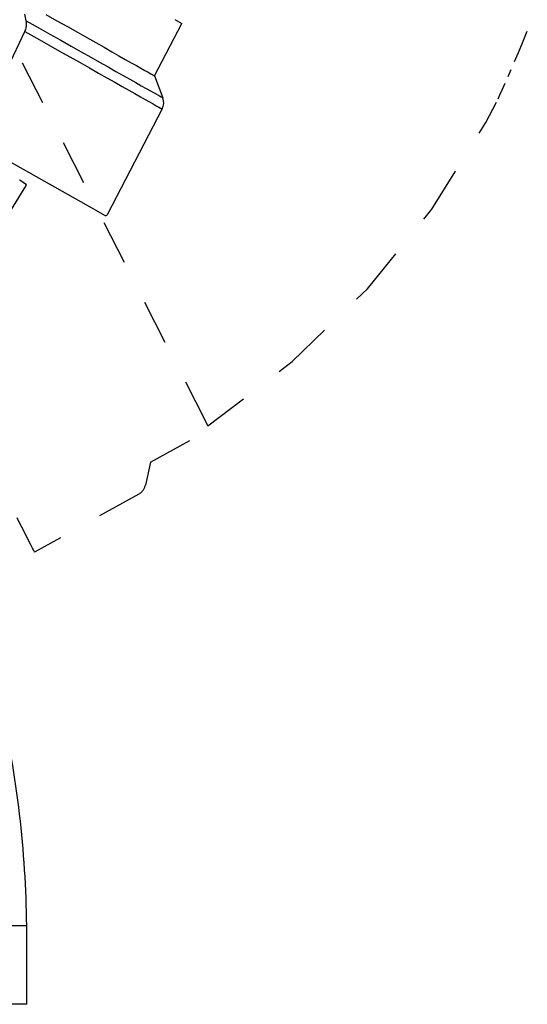
# Model space of a CAD drawing. Extents: x 15 to 25.3, y 8.1 to 15.6.
# Drawn here: x 24.1 to 25.2, y 8.1 to 10.3 of the extents above; entities that cross this region are included whole.
import ezdxf

# ---------------------------------------------------------------- set-up
doc = ezdxf.new("R2010")
doc.units = 0
doc.header["$LTSCALE"] = 0.5
doc.header["$MEASUREMENT"] = 0
doc.linetypes.add('CENTER', pattern=[2, 1.25, -0.25, 0.25, -0.25])
for name, color, linetype in [('10', 7, 'CONTINUOUS'), ('12', 7, 'CONTINUOUS'), ('FITTING', 142, 'CONTINUOUS')]:
    doc.layers.add(name, color=color, linetype=linetype)

# ---------------------------------------------------------------- blocks, each defined once
blk = doc.blocks.new('A$C088F3451')
at = {"layer": '10', "color": 1}
for p, q in [((308.4, 287.9), (307.97, 289.86)), ((314.07, 289.79), (317.32, 287.96)), ((351.92, 288.27), (353.91, 287.15)), ((308.1, 285.1), (308.22, 285.41)), ((308.22, 285.41), (308.31, 285.73)), ((308.31, 285.73), (308.39, 286.05)), ((308.39, 286.05), (308.44, 286.38)), ((308.45, 287.62), (308.4, 287.9)), ((308.4, 287.9), (311.9, 285.93)), ((308.44, 286.38), (308.48, 286.69)), ((308.48, 287.32), (308.45, 287.62)), ((308.49, 287.01), (308.48, 287.32)), ((308.48, 286.69), (308.49, 287.01)), ((311.9, 285.93), (315.25, 284.04)), ((317.32, 287.96), (320.41, 286.21)), ((320.41, 286.21), (323.34, 284.56)), ((345.95, 271.8), (353.91, 287.15)), ((303.02, 274.29), (307.97, 284.79)), ((307.97, 284.79), (308.1, 285.1)), ((307.97, 284.79), (311.48, 282.81)), ((311.48, 282.81), (314.86, 280.9)), ((315.25, 284.04), (318.47, 282.22)), ((323.34, 284.56), (326.11, 283)), ((326.11, 283), (328.71, 281.53)), ((314.86, 280.9), (318.09, 279.08)), ((318.47, 282.22), (321.55, 280.49)), ((321.55, 280.49), (324.47, 278.84)), ((328.71, 281.53), (331.14, 280.16)), ((331.14, 280.16), (333.4, 278.88)), ((318.09, 279.08), (321.18, 277.34)), ((321.18, 277.34), (324.12, 275.68)), ((324.47, 278.84), (327.24, 277.27)), ((327.24, 277.27), (329.86, 275.8)), ((333.4, 278.88), (335.48, 277.71)), ((335.48, 277.71), (337.38, 276.64)), ((337.38, 276.64), (339.09, 275.67)), ((324.12, 275.68), (326.91, 274.11)), ((326.91, 274.11), (329.53, 272.62)), ((329.86, 275.8), (332.31, 274.42)), ((332.31, 274.42), (334.6, 273.12)), ((339.09, 275.67), (340.62, 274.81)), ((340.62, 274.81), (341.96, 274.06)), ((341.96, 274.06), (343.1, 273.41)), ((329.53, 272.62), (332, 271.23)), ((332, 271.23), (334.3, 269.93)), ((334.6, 273.12), (336.72, 271.93)), ((336.72, 271.93), (338.67, 270.83)), ((338.67, 270.83), (340.45, 269.82)), ((343.1, 273.41), (344.06, 272.87)), ((344.06, 272.87), (344.82, 272.44)), ((344.82, 272.44), (345.39, 272.12)), ((345.39, 272.12), (345.76, 271.91)), ((345.76, 271.91), (345.93, 271.81)), ((345.93, 271.81), (345.95, 271.8)), ((345.95, 271.8), (348.37, 265.36)), ((334.3, 269.93), (336.43, 268.73)), ((336.43, 268.73), (338.4, 267.62)), ((340.45, 269.82), (342.05, 268.92)), ((342.05, 268.92), (343.48, 268.11)), ((343.48, 268.11), (344.72, 267.41)), ((338.4, 267.62), (340.19, 266.61)), ((340.19, 266.61), (341.8, 265.7)), ((341.8, 265.7), (343.23, 264.89)), ((344.72, 267.41), (345.79, 266.81)), ((345.79, 266.81), (346.67, 266.31)), ((346.67, 266.31), (347.37, 265.92)), ((347.37, 265.92), (347.89, 265.63)), ((347.89, 265.63), (348.22, 265.44)), ((348.22, 265.44), (348.36, 265.36)), ((348.36, 265.36), (348.37, 265.36)), ((343.23, 264.89), (344.49, 264.19)), ((344.49, 264.19), (345.56, 263.58)), ((345.56, 263.58), (346.45, 263.08)), ((346.45, 263.08), (347.16, 262.68)), ((347.16, 262.68), (347.68, 262.39)), ((347.68, 262.39), (348.02, 262.2)), ((348.02, 262.2), (348.16, 262.11)), ((348.17, 262.11), (332.11, 231.15)), ((348.16, 262.11), (348.17, 262.11)), ((328.15, 232.79), (292.82, 252.72)), ((328.15, 232.79), (292.82, 252.72)), ((306.47, 241.24), (306.41, 241.29)), ((308.47, 239.88), (306.47, 241.24)), ((328.8, 232.42), (328.15, 232.79)), ((328.8, 232.42), (328.15, 232.79)), ((328.81, 232.42), (328.8, 232.42)), ((328.81, 232.42), (328.8, 232.42)), ((331.42, 230.95), (328.81, 232.42)), ((331.41, 230.95), (328.81, 232.42)), ((332.11, 231.15), (332.08, 231.17)), ((308.52, 23), (278.54, 23)), ((308.53, 21.72), (308.52, 23)), ((308.54, 20.44), (308.53, 21.72)), ((308.54, 19.16), (308.54, 20.44)), ((308.54, 3), (308.54, 19.16)), ((308.54, 0), (308.54, 3)), ((308.54, 0), (278.54, 0))]:
    blk.add_line(p, q, dxfattribs=at)
for centre, radius, start, end in [((344.62, 263.95), 4, 332.5708, 20.5708), ((-383.88, 666.05), 813, 328.29466, 328.38574), ((-383.88, 666.05), 813, 327.44987, 328.29466), ((331.66, 231.38), 0.5, 240.5708, 332.5708), ((-1.46, 19.49), 310, 0.6489, 12.768)]:
    blk.add_arc(centre, radius, start, end, dxfattribs=at)
at = {"layer": '12', "color": 251, "linetype": 'CENTER'}
for p, q in [((223.65, 439.14), (362.08, 168.28)), ((453.67, 281.51), (455.05, 284.85)), ((452.43, 278.6), (453.66, 281.51)), ((451.32, 276), (452.43, 278.6)), ((449.43, 271.65), (450.33, 273.7)), ((447.76, 267.87), (448.57, 269.69)), ((446.5, 265.07), (447.05, 266.29)), ((447.05, 266.29), (447.76, 267.87)), ((442.93, 258.13), (446.08, 264.13)), ((427.12, 232.77), (442.93, 258.13)), ((408.27, 209.5), (427.12, 232.77)), ((386.23, 188.21), (408.27, 209.5)), ((361.55, 169.32), (386.23, 188.21)), ((360.4, 171.56), (361.55, 169.32)), ((344.79, 158.67), (362.08, 168.28)), ((344.79, 158.67), (343.25, 151.96)), ((341.29, 149.35), (310.81, 132.41)), ((306.62, 140.61), (305.71, 142.38)), ((307.44, 139), (306.62, 140.61)), ((308.17, 137.57), (307.44, 139)), ((308.82, 136.3), (308.17, 137.57)), ((309.37, 135.22), (308.82, 136.3)), ((309.84, 134.3), (309.37, 135.22)), ((310.21, 133.57), (309.84, 134.3)), ((310.5, 133.01), (310.21, 133.57)), ((310.69, 132.64), (310.5, 133.01)), ((310.79, 132.44), (310.69, 132.64)), ((310.81, 132.41), (310.79, 132.44))]:
    blk.add_line(p, q, dxfattribs=at)
blk.add_arc((339.35, 152.85), 4, 299.0704, 347.0704, dxfattribs=at)

msp = doc.modelspace()

# ---------------------------------------------------------------- block references
at = {"layer": 'FITTING', "xscale": 0.007627979923830085, "yscale": 0.007623821294908979, "zscale": 0.007627979923830085}
msp.add_blockref('A$C088F3451', (21.7343, 8.085), dxfattribs=at)

doc.saveas('drawing.dxf')
